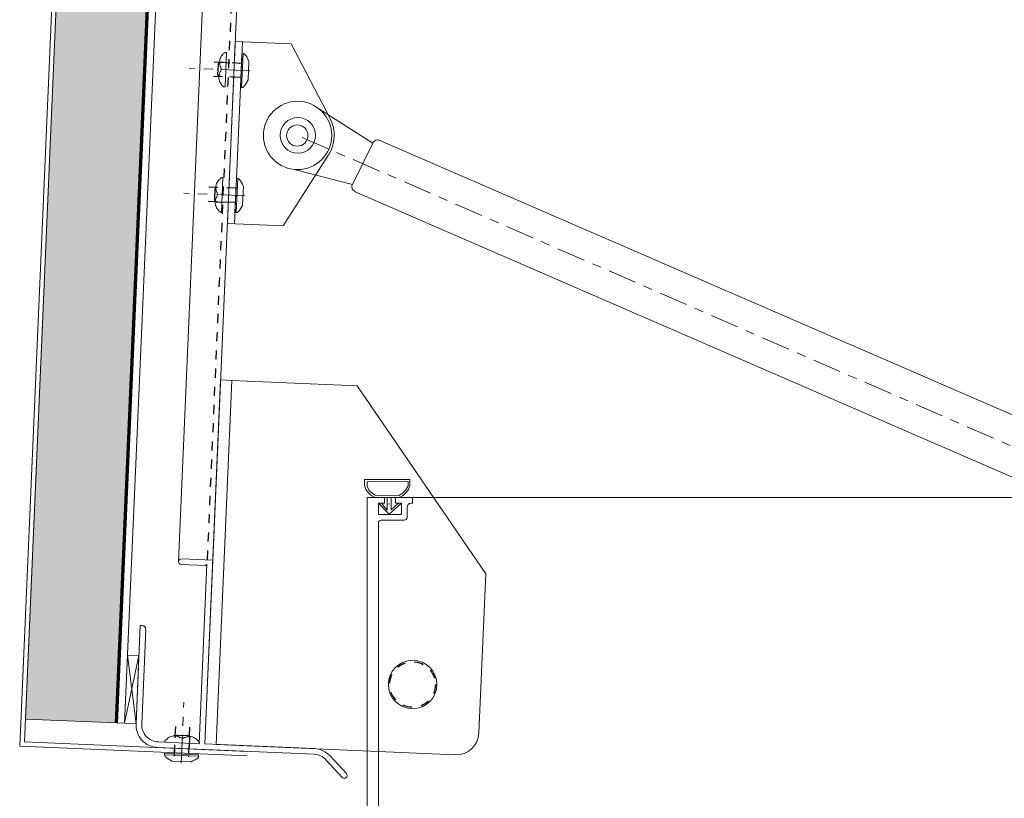
# Model space of a CAD drawing. Extents: x 167 to 215, y -67 to 37.
# Drawn here: x 167 to 178, y -7 to 2 of the extents above; entities that cross this region are included whole.
import ezdxf
from ezdxf.enums import TextEntityAlignment as Align

# ---------------------------------------------------------------- set-up
doc = ezdxf.new("R2010")
doc.units = 0
doc.header["$LTSCALE"] = 0.25
doc.header["$MEASUREMENT"] = 0
doc.header["$PDSIZE"] = 0.093
doc.linetypes.add('CENTER', pattern=[2, 1.25, -0.25, 0.25, -0.25])
doc.linetypes.add('HIDDEN', pattern=[0.375, 0.25, -0.125])
doc.layers.get('0').update_dxf_attribs({"color": 6, "linetype": 'CONTINUOUS', "lineweight": 18})
for name, color, linetype, lineweight in [('CENTER', 5, 'CENTER', 18), ('CROSS SECTION', 30, 'CONTINUOUS', 18), ('DIM', 3, 'CONTINUOUS', 18), ('DOUBLE', 7, 'CONTINUOUS', 70), ('SINGLE', 2, 'CONTINUOUS', 18), ('TXT', 3, 'CONTINUOUS', 18)]:
    doc.layers.add(name, color=color, linetype=linetype, lineweight=lineweight)
doc.layers.add('HIDDEN', color=5, linetype='HIDDEN')
doc.styles.add('FENTRON', font='romans')

# ---------------------------------------------------------------- blocks, each defined once
blk = doc.blocks.new('3962')
blk.add_lwpolyline([(0.188, 0.702), (1.228, 0.702, 0.414214), (1.268, 0.742), (1.268, 0.764), (0.188, 0.764, 0.414214), (-0.062, 0.514), (-0.062, -1.203, -0.198912), (-0.117, -1.336), (-0.303, -1.522, 1), (-0.259, -1.566), (-0.073, -1.38, 0.198912), (0, -1.203), (0, 0), (2.018, 0), (2.018, 0.344, 1), (1.956, 0.344), (1.956, 0.077), (1.971, 0.062), (0, 0.062), (0, 0.514, -0.414214)], format="xyb", close=True)
at = {"layer": 'TXT', "style": 'FENTRON', "flags": 3}
for tag, p in [('DIE', (0.373, 0.029)), ('DRWGDATE', (1.04, 0.034))]:
    blk.add_attdef(tag, text='', height=0.062, dxfattribs=at).set_placement(p, align=Align.MIDDLE)
blk = doc.blocks.new('532RIV-B')
blk.add_line((-0.188, 0), (0.188, 0))
blk.add_lwpolyline([(-0.188, 0, 0.052846), (-0.189, -0.01, 0.101308), (-0.188, -0.014, 0.073579), (-0.182, -0.024, 0.035784), (-0.167, -0.039, 0.048456), (-0.144, -0.056, 0.050581), (-0.12, -0.067, 0.083758), (-0.081, -0.074, 0.088836), (-0.045, -0.067, 0.031829), (-0.028, -0.06, -0.048467), (-0.018, -0.056, -0.019025), (-0.005, -0.052, -0.053019), (0, -0.052, -0.053019), (0.005, -0.052, -0.019025), (0.018, -0.056, -0.048467), (0.028, -0.06, 0.031829), (0.045, -0.067, 0.088836), (0.081, -0.074, 0.083758), (0.12, -0.067, 0.050581), (0.144, -0.056, 0.048456), (0.167, -0.039, 0.035784), (0.182, -0.024, 0.073579), (0.188, -0.014, 0.101308), (0.189, -0.01, 0.052846), (0.188, 0)], format="xyb")
at = {"layer": 'HIDDEN'}
blk.add_lwpolyline([(-0.078, 0.149), (-0.078, -0.058, 0.414214), (-0.052, -0.084), (0.052, -0.084, 0.414214), (0.078, -0.058), (0.078, 0.149)], format="xyb", dxfattribs=at)
blk = doc.blocks.new('532RIV-T')
blk.add_line((0.187, 0.014), (-0.188, 0.014))
blk.add_lwpolyline([(-0.188, 0), (-0.188, 0.014, -0.219878), (-0.178, 0.034, -0.07553), (-0.108, 0.078, -0.101222), (-0.098, 0.08), (0.098, 0.08, -0.101222), (0.108, 0.078, -0.07553), (0.178, 0.034, -0.219878), (0.187, 0.014), (0.187, 0)], format="xyb", close=True)
at = {"layer": 'CENTER'}
blk.add_line((0, 0.1), (0, -0.571), dxfattribs=at)
at = {"layer": 'HIDDEN'}
for p, q in [((-0.078, 0), (-0.078, -0.338)), ((0.078, 0), (0.078, -0.338))]:
    blk.add_line(p, q, dxfattribs=at)
blk = doc.blocks.new('A$C4F2B3CC7')
at = {"layer": 'HIDDEN'}
blk.add_circle((0.75, 0.75), 0.25, dxfattribs=at)
at = {"layer": 'SINGLE'}
for p, q in [((0, 3), (4, 3)), ((4, 2.875), (4, 3)), ((0, 0.25), (0, 2.875)), ((0, 2.875), (4, 2.875)), ((4, 2.875), (4, 1.5)), ((4, 1.5), (2, 0)), ((2, 0), (0.25, 0))]:
    blk.add_line(p, q, dxfattribs=at)
blk.add_circle((0.75, 0.75), 0.266, dxfattribs=at)
blk.add_arc((0.25, 0.25), 0.25, 180, 270, dxfattribs=at)
blk = doc.blocks.new('A$C3691485A')
at = {"layer": 'CENTER', "extrusion": (0, 0, -1)}
blk.add_line((18.504, 0.375), (0.375, 0.375), dxfattribs=at)
at = {"layer": 'SINGLE'}
for p, q in [((0.479, 0.736), (1.165, 0.626)), ((1.165, 0.626), (1.142, 0.12)), ((0.505, 0.018), (1.142, 0.12))]:
    blk.add_line(p, q, dxfattribs=at)
at = {"layer": 'SINGLE', "extrusion": (0, 0, -1)}
for p, q in [((11.028, 0.692), (1.225, 0.686)), ((11.029, 0.067), (1.202, 0.061))]:
    blk.add_line(p, q, dxfattribs=at)
at = {"layer": 'SINGLE'}
for centre, radius in [((0.375, 0.375), 0.375), ((0.373, 0.373), 0.117)]:
    blk.add_circle(centre, radius, dxfattribs=at)
for centre, start, end in [((1.228, 0.624), 87.8514, 177.8514), ((1.202, 0.124), 182.2187, 272.2187)]:
    blk.add_arc(centre, 0.0625, start, end, dxfattribs=at)

msp = doc.modelspace()

# ---------------------------------------------------------------- hatches: boundary and pattern name
at = {"layer": 'DIM'}
h = msp.add_hatch(dxfattribs=at)
h.set_pattern_fill('FLEX', color=256, scale=0.75, angle=87.51967)
h.set_pattern_definition([(87.51967, (999.19628, -2942.58376), (-0.187324338, 0.008114327), [0.1875, -0.1875]), (132.5196697, (999.2044, -2942.39643), (-0.187324338, 0.008114327), [0.046875, -0.171415043, 0.046875, -0.265165043])])
h.paths.add_polyline_path([(166.94872, -5.68241), (167.94778, -5.72569), (169.64926, 33.55398), (168.6502, 33.59725)])

# ---------------------------------------------------------------- linework, layer by layer
for p, q in [((168.62907, -3.95451), (170.17484, 31.73052)), ((169.00506, -3.93977), (170.54815, 31.68333))]:
    msp.add_line(p, q)
at = {"layer": 'CROSS SECTION'}
for p, q in [((166.88578, -5.97997), (168.61323, 33.89914)), ((166.9379, -5.93218), (168.66102, 33.84702)), ((168.0377, -5.72958), (169.73918, 33.55008)), ((169.16519, -0.24303), (169.25175, 1.75509)), ((169.24312, -0.24641), (169.32967, 1.75172)), ((169.25175, 1.75509), (169.8657, 1.7285)), ((169.8657, 1.7285), (170.29253, 0.90926)), ((169.77915, -0.26963), (170.27522, 0.50963)), ((169.16519, -0.24303), (169.77915, -0.26963)), ((171.19808, -3.25073), (209.95058, -3.25073)), ((168.0377, -5.72958), (167.94778, -5.72569)), ((169.38561, -6.0382), (166.9379, -5.93218)), ((169.38344, -6.08816), (166.88578, -5.97997))]:
    msp.add_line(p, q, dxfattribs=at)
msp.add_lwpolyline([(170.82308, -7.25073), (170.82308, -3.53073, -0.41421356), (170.85408, -3.49973), (171.10608, -3.49973, 0.41421356), (171.13708, -3.46873), (171.13708, -3.35973, -0.41421356), (171.18408, -3.31273), (171.19808, -3.31273), (171.19808, -3.25073), (171.01008, -3.25073), (171.01008, -3.31273), (171.07508, -3.31273), (171.07508, -3.43773), (170.82508, -3.43773), (170.82508, -3.31273), (170.89008, -3.31273), (170.89008, -3.25073), (170.69808, -3.25073), (170.69808, -7.11073)], format="xyb", dxfattribs=at)
msp.add_circle((169.93778, 0.72444), 0.195, dxfattribs=at)
msp.add_arc((169.93778, 0.72444), 0.4, 327.104358, 27.104358, dxfattribs=at)
at = {"layer": 'DOUBLE'}
msp.add_line((167.94778, -5.72569), (169.64926, 33.55398), dxfattribs=at)
at = {"layer": 'HIDDEN'}
msp.add_line((170.48824, 31.73296), (168.94109, -3.98404), dxfattribs=at)
msp.add_circle((171.19808, -5.30395), 0.25, dxfattribs=at)
at = {"layer": 'SINGLE'}
for p, q in [((166.94872, -5.68241), (168.6502, 33.59725)), ((167.94778, -5.72569), (169.64926, 33.55398)), ((170.66908, -3.05395), (171.16908, -3.05395)), ((170.66908, -3.05395), (170.66908, -3.11837)), ((171.16908, -3.11837), (171.16908, -3.05395)), ((170.79408, -3.25073), (171.04408, -3.25073)), ((171.43587, -3.25073), (171.68587, -3.25073)), ((168.0377, -5.72958), (168.19504, -4.98569)), ((168.16258, -5.73499), (168.07016, -4.98029)), ((167.94778, -5.72569), (166.94872, -5.68241))]:
    msp.add_line(p, q, dxfattribs=at)
for points in [[(170.69787, -3.07907), (170.69787, -3.12714), (170.72305, -3.17521), (170.75624, -3.20725), (170.78828, -3.22442), (171.04579, -3.22785), (171.09043, -3.20382), (171.12362, -3.16834), (171.14994, -3.12371), (171.14994, -3.07449), (170.69901, -3.07907)], [(170.92031, -3.25554), (170.92031, -3.38885), (170.85758, -3.31273), (170.82508, -3.31273), (170.94009, -3.43353), (171.07508, -3.31273), (171.04258, -3.31273), (170.96279, -3.38665), (170.96279, -3.25073)]]:
    msp.add_lwpolyline(points, dxfattribs=at)
msp.add_lwpolyline([(168.16258, -5.73499), (168.19504, -4.98569), (168.07016, -4.98029), (168.0377, -5.72958)], close=True, dxfattribs=at)
for centre, start, end in [((170.84628, -3.07623), 193.377623, 253.346453), ((170.99188, -3.07623), 286.653547, 346.622377)]:
    msp.add_arc(centre, 0.18214, start, end, dxfattribs=at)
msp.add_point((170.93827, -3.32324), dxfattribs=at)

# ---------------------------------------------------------------- block references
at = {"layer": 'CROSS SECTION', "rotation": 87.51966968658354}
msp.add_blockref('3962', (168.91773, -5.95588), dxfattribs=at)
at = {"layer": 'DOUBLE'}
for name, p, rotation in [('A$C3691485A', (169.44184, 0.52976), 336.4822793577432), ('A$C4F2B3CC7', (171.91492, -6.08571), 87.51966968658391)]:
    msp.add_blockref(name, p, dxfattribs=dict(at, rotation=rotation))
at = {"layer": 'SINGLE', "xscale": -1}
for name, p, rotation in [('532RIV-T', (169.31605, 1.43728), 267.5196696865822), ('532RIV-B', (169.14827, 1.44595), 267.5196696865822), ('532RIV-T', (168.66309, -6.06897), 177.5196696865837), ('532RIV-B', (168.66846, -5.94508), 177.5196696865834)]:
    msp.add_blockref(name, p, dxfattribs=dict(at, rotation=rotation))
at = {"layer": 'SINGLE', "rotation": 267.5196696865822}
for name, p in [('532RIV-T', (169.25662, 0.06522)), ('532RIV-B', (169.10852, 0.07164))]:
    msp.add_blockref(name, p, dxfattribs=at)

doc.saveas('drawing.dxf')
